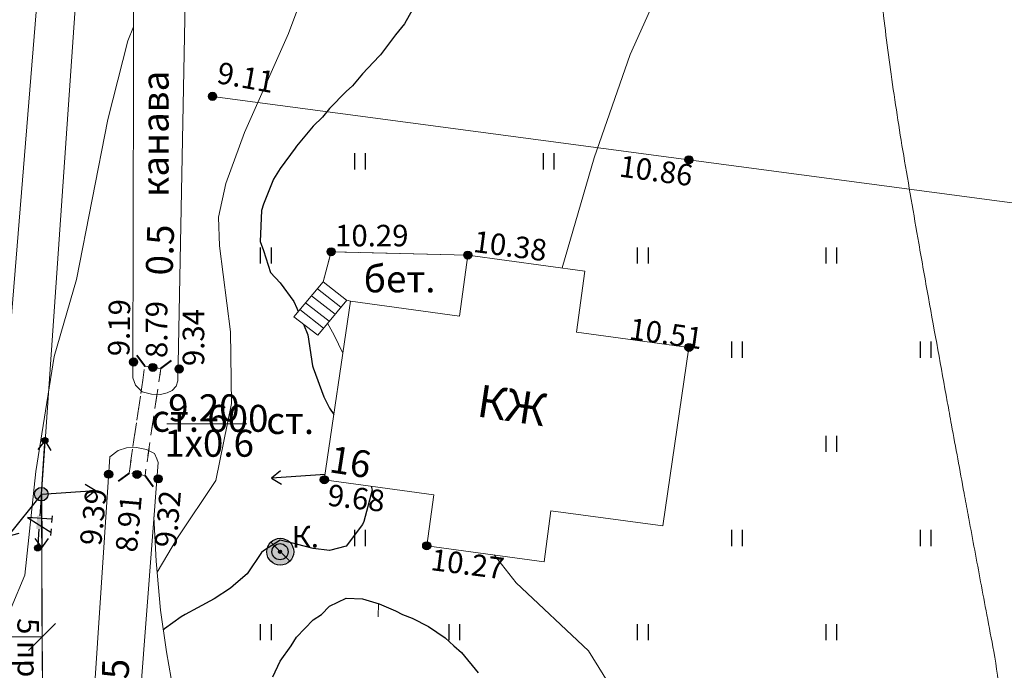
# Model space of a CAD drawing. Units: metres. Extents: x 149300 to 162839, y 87649 to 91641.
# Drawn here: x 151678 to 151715, y 90910 to 90934 of the extents above; entities that cross this region are included whole.
import ezdxf

# ---------------------------------------------------------------- set-up
doc = ezdxf.new("R2010")
doc.units = ezdxf.units.M
doc.linetypes.add('g5_01x1', pattern=[1, 0.5, -0.5])
doc.linetypes.add('g5_02x1', pattern=[1.5, 1, -0.5])
for name, color, linetype in [('03_Здания и строения', 7, 'Continuous'), ('05_Элементы зданий', 7, 'Continuous'), ('06_Инженерно-технические сооружения', 7, 'Continuous'), ('07_Объекты электропередачи', 7, 'Continuous'), ('10_Границы покрытий и угодий', 7, 'Continuous'), ('11_Гидрография', 7, 'Continuous'), ('12_Рельеф', 7, 'Continuous'), ('13_Растительность', 7, 'Continuous'), ('14_Ограждения', 7, 'Continuous'), ('19_Горизонтали', 7, 'Continuous'), ('35_Телефон', 1, 'Continuous'), ('44_Крышки колодцев', 7, 'Continuous'), ('61_Отметки высоты поверхности', 7, 'Continuous'), ('62_Отметки высоты уреза воды и дна водоемов', 7, 'Continuous')]:
    doc.layers.add(name, color=color, linetype=linetype)
doc.layers.add('3 ТКР Водовод размеры', color=1, linetype='Continuous', lineweight=15)
doc.styles.add('LIKE11', font='bm431.shx')
doc.styles.add('LIKE14', font='p131.shx')
doc.styles.add('LIKE17', font='d431.shx')
doc.styles.add('LIKE36', font='pragmai.shx')
doc.styles.add('Иван', font='romand.shx', dxfattribs={"width": 0.8, "oblique": 15, "height": 1.5})
doc.linetypes.add('g5_084a', pattern='A,0.001,[18,GUGK_2005.shx,S=2.5,R=180,X=0,Y=0],0.5,[18,GUGK_2005.shx,S=6,R=180,X=0,Y=0],0.5', length=1.001)
doc.linetypes.add('g5_474_1a', pattern='A,1,-0.25,[28,GUGK_2005.shx,S=1,R=0,X=0,Y=0],-0.25,1', length=2.5)
doc.dimstyles.new('Иван', dxfattribs={"dimtxt": 1.5, "dimasz": 1, "dimexe": 1.25, "dimexo": 0, "dimgap": 0.25, "dimtad": 1, "dimdec": 1, "dimrnd": 0.1, "dimzin": 9, "dimtxsty": 'Иван', "dimblk": 'OBLIQUE', "dimcen": 2, "dimadec": 0, "dimazin": 0, "dimtfac": 1, "dimtdec": 1, "dimtmove": 0, "dimatfit": 3, "dimldrblk": 'OBLIQUE', "dimfxl": 1, "dimlwe": 15, "dimarcsym": 0})

# ---------------------------------------------------------------- blocks, each defined once
blk = doc.blocks.new('g5_107_1a')
h = blk.add_hatch(color=0)
edge = h.paths.add_edge_path()
edge.add_arc((0, 0), 0.25, 0, 360)
at = {"color": 0}
blk.add_circle((0, 0), 0.25, dxfattribs=at)
blk = doc.blocks.new('g5_117')
h = blk.add_hatch(color=255)
h.paths.add_polyline_path([(-0.299, 0.352), (0.352, -0.299, 0.177899), (0.463, 0, 0.639215)])
h.paths.add_polyline_path([(-0.352, 0.299, 0.177899), (-0.463, 0, 0.639215), (0.299, -0.352)])
at = {"color": 0}
blk.add_lwpolyline([(0.354, -0.354), (-0.354, 0.354)], dxfattribs=at)
blk.add_circle((0, 0), 0.5, dxfattribs=at)
blk = doc.blocks.new('g5_115_1')
at = {"color": 0}
for points in [[(0, 0), (2, 0)], [(1.647, -0.252), (2, 0), (1.647, 0.252)]]:
    blk.add_lwpolyline(points, dxfattribs=at)
blk = doc.blocks.new('g5_401')
at = {"color": 0}
for points in [[(-0.2, 0), (-0.2, 0.6)], [(0.2, 0), (0.2, 0.6)]]:
    blk.add_lwpolyline(points, dxfattribs=at)
blk = doc.blocks.new('g5_323_3')
at = {"color": 0, "lineweight": 40}
blk.add_lwpolyline([(0, 0), (-0.354, 0.354)], dxfattribs=at)
blk = doc.blocks.new('g5_295')
h = blk.add_hatch(color=255)
edge = h.paths.add_edge_path()
edge.add_arc((0, 0), 0.263, 0, 360)
edge = h.paths.add_edge_path(flags=16)
edge.add_arc((0, 0), 0.0975, 0, 360)
h = blk.add_hatch(color=92)
edge = h.paths.add_edge_path()
edge.add_arc((0, 0), 0.06, 0, 360)
at = {"color": 92}
for radius in [0.3, 0.06]:
    blk.add_circle((0, 0), radius, dxfattribs=at)
blk = doc.blocks.new('g5_329_6')
at = {"color": 42, "lineweight": -2}
blk.add_lwpolyline([(0, 0), (0.5, 0)], dxfattribs=at)
blk = doc.blocks.new('g5_330')
blk.add_hatch(color=0).paths.add_polyline_path([(-0.15, 0, 1), (0.15, 0, 1)])
at = {"color": 0}
blk.add_circle((0, 0), 0.15, dxfattribs=at)
blk = doc.blocks.new('g5_135a')
h = blk.add_hatch(color=255)
h.paths.add_polyline_path([(0.8, -0.1), (0.875, -0.1), (0.875, 0.1), (0.8, 0.1)])
h.paths.add_polyline_path([(0.925, -0.1), (1.059, -0.1), (1.166, 0.1), (0.925, 0.1)])
h.paths.add_polyline_path([(1.115, -0.1), (1.3, -0.1), (1.3, 0.1), (1.222, 0.1)])
h = blk.add_hatch(color=0)
edge = h.paths.add_edge_path()
edge.add_arc((2, 0), 0.113, 0, 360)
at = {"color": 0, "lineweight": 30}
for p, q in [((0, 0), (0.8, 0)), ((1.3, 0), (1.887, 0))]:
    blk.add_line(p, q, dxfattribs=at)
at = {"color": 0}
for points in [[(0.775, 0.45), (1.025, 0.45)], [(1.256, 0.45), (1.506, 0.45)]]:
    blk.add_lwpolyline(points, dxfattribs=at)
at = {"color": 0, "lineweight": 30}
blk.add_lwpolyline([(0.9, 0.45), (0.9, -0.45), (1.381, 0.45)], dxfattribs=at)
at = {"color": 0}
blk.add_circle((2, 0), 0.113, dxfattribs=at)
blk = doc.blocks.new('g5_135b')
h = blk.add_hatch(color=0)
edge = h.paths.add_edge_path()
edge.add_arc((2, 0), 0.1125, 0, 360)
at = {"color": 0, "lineweight": 30}
blk.add_line((0, 0), (1.8875, 0), dxfattribs=at)
at = {"color": 0}
blk.add_circle((2, 0), 0.1125, dxfattribs=at)
blk = doc.blocks.new('_Oblique')
at = {"color": 0, "linetype": 'ByBlock', "lineweight": -2}
blk.add_line((-0.5, -0.5), (0.5, 0.5), dxfattribs=at)
blk = doc.blocks.new('*D178')
at = {"layer": '3 ТКР Водовод размеры', "color": 0, "linetype": 'Continuous', "lineweight": 15, "transparency": 16777216}
for p, q in [((151671.678, 90916.484), (151671.707, 90909.931)), ((151678.758, 90916.515), (151678.787, 90909.963))]:
    blk.add_line(p, q, dxfattribs=at)
at = {"layer": '3 ТКР Водовод размеры', "color": 0, "linetype": 'Continuous', "lineweight": -2, "transparency": 16777216}
blk.add_line((151678.781, 90911.213), (151671.702, 90911.181), dxfattribs=at)
at = {"layer": 'Defpoints', "color": 0, "linetype": 'Continuous', "transparency": 16777216}
for p in [(151671.678, 90916.484), (151678.758, 90916.515), (151671.702, 90911.181)]:
    blk.add_point(p, dxfattribs=at)
at = {"layer": '3 ТКР Водовод размеры', "color": 0, "linetype": 'Continuous', "lineweight": -2, "transparency": 16777216}
for p, rotation in [((151671.702, 90911.181), 180.2546486875443), ((151678.781, 90911.213), 0.2546486875443055)]:
    blk.add_blockref('_Oblique', p, dxfattribs=dict(at, rotation=rotation))
at = {"layer": '3 ТКР Водовод размеры', "color": 0, "linetype": 'Continuous', "transparency": 16777216, "insert": (151675.236, 90912.34), "char_height": 1.5, "attachment_point": 5, "rotation": 0.2546, "style": 'Иван'}
blk.add_mtext('7,1', dxfattribs=at)

msp = doc.modelspace()

# ---------------------------------------------------------------- linework, layer by layer
at = {"layer": '03_Здания и строения', "linetype": 'Continuous', "lineweight": 20}
msp.add_lwpolyline([(151698.627, 90922.541), (151698.937, 90924.81), (151694.592, 90925.403), (151694.283, 90923.134), (151690.239, 90923.686), (151689.265, 90917.051), (151693.326, 90916.497), (151693.067, 90914.6), (151697.423, 90914.006), (151697.682, 90915.902), (151701.834, 90915.335), (151702.807, 90921.97), (151702.807, 90921.97)], close=True, dxfattribs=at)
msp.add_lwpolyline([(151698.627, 90922.541), (151698.937, 90924.81), (151694.592, 90925.403), (151694.283, 90923.134), (151690.239, 90923.686), (151689.265, 90917.051), (151693.326, 90916.497), (151693.067, 90914.6), (151697.423, 90914.006), (151697.682, 90915.902), (151701.834, 90915.335), (151702.807, 90921.97), (151702.807, 90921.97)], close=True, dxfattribs=at)
at = {"layer": '05_Элементы зданий', "linetype": 'Continuous', "lineweight": 20}
msp.add_lwpolyline([(151694.592, 90925.403), (151689.517, 90925.527), (151689.223, 90924.41), (151688.134, 90923.114), (151689.018, 90922.421), (151690.095, 90923.728), (151690.239, 90923.686)], dxfattribs=at)
msp.add_lwpolyline([(151694.592, 90925.403), (151689.517, 90925.527), (151689.223, 90924.41), (151688.134, 90923.114), (151689.018, 90922.421), (151690.095, 90923.728), (151690.239, 90923.686)], dxfattribs=at)
at = {"layer": '05_Элементы зданий', "linetype": 'g5_02x1', "lineweight": 20, "flags": 128}
for points in [[(151694.592, 90925.403), (151689.517, 90925.527), (151689.223, 90924.41)], [(151694.592, 90925.403), (151689.517, 90925.527), (151689.223, 90924.41)], [(151694.592, 90925.403), (151689.517, 90925.527), (151689.223, 90924.41)], [(151694.592, 90925.403), (151689.517, 90925.527), (151689.223, 90924.41)], [(151690.095, 90923.728), (151690.239, 90923.686)], [(151690.095, 90923.728), (151690.239, 90923.686)], [(151690.095, 90923.728), (151690.239, 90923.686)], [(151690.095, 90923.728), (151690.239, 90923.686)]]:
    msp.add_lwpolyline(points, dxfattribs=at)
at = {"layer": '05_Элементы зданий', "linetype": 'Continuous', "lineweight": 20, "flags": 128}
msp.add_lwpolyline([(151690.093, 90923.725), (151689.223, 90924.41), (151688.134, 90923.114), (151689.018, 90922.421), (151690.095, 90923.728)], close=True, dxfattribs=at)
msp.add_lwpolyline([(151690.093, 90923.725), (151689.223, 90924.41), (151688.134, 90923.114), (151689.018, 90922.421), (151690.095, 90923.728)], close=True, dxfattribs=at)
msp.add_lwpolyline([(151690.093, 90923.725), (151689.223, 90924.41), (151688.134, 90923.114), (151689.018, 90922.421), (151690.095, 90923.728)], close=True, dxfattribs=at)
msp.add_lwpolyline([(151690.093, 90923.725), (151689.223, 90924.41), (151688.134, 90923.114), (151689.018, 90922.421), (151690.095, 90923.728)], close=True, dxfattribs=at)
at = {"layer": '05_Элементы зданий', "linetype": 'Continuous', "lineweight": 20, "elevation": 9.529}
for points in [[(151689.006, 90924.151), (151689.878, 90923.465)], [(151689.006, 90924.151), (151689.878, 90923.465)], [(151688.57, 90923.634), (151689.448, 90922.943)], [(151688.57, 90923.634), (151689.448, 90922.943)], [(151688.788, 90923.892), (151689.663, 90923.204)], [(151688.788, 90923.892), (151689.663, 90923.204)], [(151688.353, 90923.375), (151689.233, 90922.682)], [(151688.353, 90923.375), (151689.233, 90922.682)]]:
    msp.add_lwpolyline(points, dxfattribs=at)
at = {"layer": '05_Элементы зданий', "linetype": 'Continuous', "lineweight": 20, "flags": 128}
for points in [[(151689.006, 90924.151), (151689.878, 90923.465)], [(151689.006, 90924.151), (151689.878, 90923.465)], [(151689.006, 90924.151), (151689.878, 90923.465)], [(151689.006, 90924.151), (151689.878, 90923.465)], [(151688.57, 90923.634), (151689.448, 90922.943)], [(151688.57, 90923.634), (151689.448, 90922.943)], [(151688.57, 90923.634), (151689.448, 90922.943)], [(151688.57, 90923.634), (151689.448, 90922.943)], [(151688.788, 90923.892), (151689.663, 90923.204)], [(151688.788, 90923.892), (151689.663, 90923.204)], [(151688.788, 90923.892), (151689.663, 90923.204)], [(151688.788, 90923.892), (151689.663, 90923.204)], [(151688.353, 90923.375), (151689.233, 90922.682)], [(151688.353, 90923.375), (151689.233, 90922.682)], [(151688.353, 90923.375), (151689.233, 90922.682)], [(151688.353, 90923.375), (151689.233, 90922.682)]]:
    msp.add_lwpolyline(points, dxfattribs=at)
at = {"layer": '06_Инженерно-технические сооружения', "linetype": 'g5_01x1', "lineweight": 20, "elevation": 8.906}
msp.add_lwpolyline([(151682.607, 90917.206), (151682.013, 90917.294), (151682.597, 90921.272), (151683.191, 90921.184)], close=True, dxfattribs=at)
msp.add_lwpolyline([(151682.607, 90917.206), (151682.013, 90917.294), (151682.597, 90921.272), (151683.191, 90921.184)], close=True, dxfattribs=at)
at = {"layer": '06_Инженерно-технические сооружения', "linetype": 'g5_01x1', "lineweight": 20, "flags": 128}
msp.add_lwpolyline([(151682.607, 90917.206), (151682.013, 90917.294), (151682.597, 90921.272), (151683.191, 90921.184)], close=True, dxfattribs=at)
msp.add_lwpolyline([(151682.607, 90917.206), (151682.013, 90917.294), (151682.597, 90921.272), (151683.191, 90921.184)], close=True, dxfattribs=at)
msp.add_lwpolyline([(151682.607, 90917.206), (151682.013, 90917.294), (151682.597, 90921.272), (151683.191, 90921.184)], close=True, dxfattribs=at)
msp.add_lwpolyline([(151682.607, 90917.206), (151682.013, 90917.294), (151682.597, 90921.272), (151683.191, 90921.184)], close=True, dxfattribs=at)
at = {"layer": '06_Инженерно-технические сооружения', "linetype": 'Continuous', "lineweight": 20, "flags": 128}
msp.add_lwpolyline([(151683.411, 90919.128), (151686.388, 90919.128)], dxfattribs=at)
msp.add_lwpolyline([(151683.411, 90919.128), (151686.388, 90919.128)], dxfattribs=at)
msp.add_lwpolyline([(151683.411, 90919.128), (151686.388, 90919.128)], dxfattribs=at)
msp.add_lwpolyline([(151683.411, 90919.128), (151686.388, 90919.128)], dxfattribs=at)
at = {"layer": '10_Границы покрытий и угодий', "color": 7, "linetype": 'Continuous', "lineweight": 20, "flags": 128}
msp.add_lwpolyline([(151687.56, 91121.652), (151686.923, 91119.616), (151686.541, 91117.293), (151686.576, 91115.435), (151686.537, 91104.978), (151688.015, 91089.132), (151689.14, 91065.876), (151686.191, 91038.753), (151683.252, 91007.551), (151681.758, 90974.228), (151678.763, 90936.903), (151676.975, 90915.063), (151676.786, 90912.214), (151676.729, 90888.092)], dxfattribs=at)
msp.add_lwpolyline([(151687.56, 91121.652), (151686.923, 91119.616), (151686.541, 91117.293), (151686.576, 91115.435), (151686.537, 91104.978), (151688.015, 91089.132), (151689.14, 91065.876), (151686.191, 91038.753), (151683.252, 91007.551), (151681.758, 90974.228), (151678.763, 90936.903), (151676.975, 90915.063), (151676.786, 90912.214), (151676.729, 90888.092)], dxfattribs=at)
at = {"layer": '11_Гидрография', "color": 92, "linetype": 'Continuous', "lineweight": 20, "elevation": 9.34}
msp.add_lwpolyline([(151683.83, 90920.728), (151684.162, 90938.031), (151684.034, 90938.418), (151683.754, 90938.583), (151683.359, 90938.648), (151682.898, 90938.615), (151682.487, 90938.418), (151682.257, 90938.139), (151682.192, 90937.803), (151682.148, 90920.837), (151682.25, 90920.567), (151682.497, 90920.32), (151682.847, 90920.238), (151683.176, 90920.218), (151683.423, 90920.279), (151683.613, 90920.373), (151683.759, 90920.526)], close=True, dxfattribs=at)
msp.add_lwpolyline([(151683.83, 90920.728), (151684.162, 90938.031), (151684.034, 90938.418), (151683.754, 90938.583), (151683.359, 90938.648), (151682.898, 90938.615), (151682.487, 90938.418), (151682.257, 90938.139), (151682.192, 90937.803), (151682.148, 90920.837), (151682.25, 90920.567), (151682.497, 90920.32), (151682.847, 90920.238), (151683.176, 90920.218), (151683.423, 90920.279), (151683.613, 90920.373), (151683.759, 90920.526)], close=True, dxfattribs=at)
at = {"layer": '11_Гидрография', "color": 92, "linetype": 'Continuous', "lineweight": 20, "flags": 128}
for points in [[(151683.83, 90920.728), (151684.162, 90938.031), (151684.034, 90938.418), (151683.754, 90938.583), (151683.359, 90938.648), (151682.898, 90938.615), (151682.487, 90938.418), (151682.257, 90938.139), (151682.192, 90937.803), (151682.148, 90920.837), (151682.25, 90920.567), (151682.497, 90920.32), (151682.847, 90920.238), (151683.176, 90920.218), (151683.423, 90920.279), (151683.613, 90920.373), (151683.759, 90920.526)], [(151683.83, 90920.728), (151684.162, 90938.031), (151684.034, 90938.418), (151683.754, 90938.583), (151683.359, 90938.648), (151682.898, 90938.615), (151682.487, 90938.418), (151682.257, 90938.139), (151682.192, 90937.803), (151682.148, 90920.837), (151682.25, 90920.567), (151682.497, 90920.32), (151682.847, 90920.238), (151683.176, 90920.218), (151683.423, 90920.279), (151683.613, 90920.373), (151683.759, 90920.526)], [(151683.83, 90920.728), (151684.162, 90938.031), (151684.034, 90938.418), (151683.754, 90938.583), (151683.359, 90938.648), (151682.898, 90938.615), (151682.487, 90938.418), (151682.257, 90938.139), (151682.192, 90937.803), (151682.148, 90920.837), (151682.25, 90920.567), (151682.497, 90920.32), (151682.847, 90920.238), (151683.176, 90920.218), (151683.423, 90920.279), (151683.613, 90920.373), (151683.759, 90920.526)], [(151683.83, 90920.728), (151684.162, 90938.031), (151684.034, 90938.418), (151683.754, 90938.583), (151683.359, 90938.648), (151682.898, 90938.615), (151682.487, 90938.418), (151682.257, 90938.139), (151682.192, 90937.803), (151682.148, 90920.837), (151682.25, 90920.567), (151682.497, 90920.32), (151682.847, 90920.238), (151683.176, 90920.218), (151683.423, 90920.279), (151683.613, 90920.373), (151683.759, 90920.526)], [(151681.543, 90890.15), (151682.228, 90906.368), (151683.091, 90917.689), (151683.044, 90917.833), (151682.958, 90918.024), (151682.663, 90918.176), (151682.291, 90918.252), (151681.92, 90918.233), (151681.605, 90918.138), (151681.298, 90917.904), (151680.384, 90904.067), (151680.05, 90890.62), (151680.059, 90890.39), (151680.126, 90890.195), (151680.321, 90890.021), (151680.569, 90889.921), (151680.918, 90889.867), (151681.179, 90889.901), (151681.387, 90889.988)], [(151681.543, 90890.15), (151682.228, 90906.368), (151683.091, 90917.689), (151683.044, 90917.833), (151682.958, 90918.024), (151682.663, 90918.176), (151682.291, 90918.252), (151681.92, 90918.233), (151681.605, 90918.138), (151681.298, 90917.904), (151680.384, 90904.067), (151680.05, 90890.62), (151680.059, 90890.39), (151680.126, 90890.195), (151680.321, 90890.021), (151680.569, 90889.921), (151680.918, 90889.867), (151681.179, 90889.901), (151681.387, 90889.988)]]:
    msp.add_lwpolyline(points, close=True, dxfattribs=at)
at = {"layer": '12_Рельеф', "linetype": 'g5_084a', "lineweight": 20, "flags": 128}
msp.add_lwpolyline([(151682.938, 90915.68), (151683.02, 90914.025), (151683.187, 90912.199), (151683.407, 90910.661), (151683.579, 90909.668), (151683.764, 90908.912), (151683.971, 90908.434), (151684.391, 90908.019), (151685.042, 90907.705), (151686.406, 90907.558), (151688.719, 90907.682), (151691.616, 90908.123), (151695.422, 90908.95)], dxfattribs=at)
msp.add_lwpolyline([(151682.938, 90915.68), (151683.02, 90914.025), (151683.187, 90912.199), (151683.407, 90910.661), (151683.579, 90909.668), (151683.764, 90908.912), (151683.971, 90908.434), (151684.391, 90908.019), (151685.042, 90907.705), (151686.406, 90907.558), (151688.719, 90907.682), (151691.616, 90908.123), (151695.422, 90908.95)], dxfattribs=at)
at = {"layer": '14_Ограждения', "linetype": 'g5_474_1a', "lineweight": 20, "flags": 128}
msp.add_lwpolyline([(151685.114, 90931.303), (151741.046, 90923.849)], dxfattribs=at)
msp.add_lwpolyline([(151685.114, 90931.303), (151741.046, 90923.849)], dxfattribs=at)
at = {"layer": '14_Ограждения', "linetype": 'Continuous', "lineweight": 20, "elevation": 9.529}
msp.add_lwpolyline([(151689.223, 90924.41), (151690.093, 90923.725)], dxfattribs=at)
msp.add_lwpolyline([(151689.223, 90924.41), (151690.093, 90923.725)], dxfattribs=at)
at = {"layer": '19_Горизонтали', "color": 42, "linetype": 'Continuous', "lineweight": 20, "flags": 128}
for points in [[(151698.096, 90924.925), (151699.289, 90929.013), (151700.625, 90932.859), (151703.03, 90938.21)], [(151698.096, 90924.925), (151699.289, 90929.013), (151700.625, 90932.859), (151703.03, 90938.21)], [(151698.096, 90924.925), (151699.289, 90929.013), (151700.625, 90932.859), (151703.03, 90938.21)], [(151698.096, 90924.925), (151699.289, 90929.013), (151700.625, 90932.859), (151703.03, 90938.21)], [(151688.623, 90935.512), (151687.931, 90933.644), (151686.305, 90929.963), (151685.613, 90928.061), (151685.337, 90926.816), (151685.371, 90925.744), (151685.786, 90922.554), (151685.821, 90919.892), (151685.233, 90917.021), (151683.807, 90914.899), (151683.057, 90913.62)], [(151688.623, 90935.512), (151687.931, 90933.644), (151686.305, 90929.963), (151685.613, 90928.061), (151685.337, 90926.816), (151685.371, 90925.744), (151685.786, 90922.554), (151685.821, 90919.892), (151685.233, 90917.021), (151683.807, 90914.899), (151683.057, 90913.62)], [(151688.623, 90935.512), (151687.931, 90933.644), (151686.305, 90929.963), (151685.613, 90928.061), (151685.337, 90926.816), (151685.371, 90925.744), (151685.786, 90922.554), (151685.821, 90919.892), (151685.233, 90917.021), (151683.807, 90914.899), (151683.057, 90913.62)], [(151688.623, 90935.512), (151687.931, 90933.644), (151686.305, 90929.963), (151685.613, 90928.061), (151685.337, 90926.816), (151685.371, 90925.744), (151685.786, 90922.554), (151685.821, 90919.892), (151685.233, 90917.021), (151683.807, 90914.899), (151683.057, 90913.62)], [(151676.785, 90911.667), (151677.631, 90912.297), (151678.137, 90913.504), (151678.547, 90917.361), (151679.229, 90921.632), (151680.067, 90924.494), (151681.229, 90930.439), (151681.968, 90933.369), (151682.182, 90933.891)], [(151676.785, 90911.667), (151677.631, 90912.297), (151678.137, 90913.504), (151678.547, 90917.361), (151679.229, 90921.632), (151680.067, 90924.494), (151681.229, 90930.439), (151681.968, 90933.369), (151682.182, 90933.891)], [(151676.785, 90911.667), (151677.631, 90912.297), (151678.137, 90913.504), (151678.547, 90917.361), (151679.229, 90921.632), (151680.067, 90924.494), (151681.229, 90930.439), (151681.968, 90933.369), (151682.182, 90933.891)], [(151676.785, 90911.667), (151677.631, 90912.297), (151678.137, 90913.504), (151678.547, 90917.361), (151679.229, 90921.632), (151680.067, 90924.494), (151681.229, 90930.439), (151681.968, 90933.369), (151682.182, 90933.891)], [(151689.956, 90921.759), (151689.626, 90922.431), (151689.387, 90922.869)], [(151689.956, 90921.759), (151689.626, 90922.431), (151689.387, 90922.869)], [(151689.956, 90921.759), (151689.626, 90922.431), (151689.387, 90922.869)], [(151689.956, 90921.759), (151689.626, 90922.431), (151689.387, 90922.869)], [(151703.03, 90903.729), (151702.122, 90905.773), (151699.077, 90910.697), (151696.385, 90913.217), (151695.57, 90914.259)], [(151703.03, 90903.729), (151702.122, 90905.773), (151699.077, 90910.697), (151696.385, 90913.217), (151695.57, 90914.259)]]:
    msp.add_lwpolyline(points, dxfattribs=at)
at = {"layer": '19_Горизонтали', "color": 42, "linetype": 'Continuous', "lineweight": 20}
msp.add_lwpolyline([(151714.339, 90908.908, 0.031527), (151714.123, 90910.672, 0.000529), (151713.868, 90912.031, -0.000585), (151713.637, 90913.259, -0.000009), (151713.199, 90915.606, -0.00013), (151713.17, 90915.763, -0.000401), (151713.023, 90916.557, -0.000126), (151712.556, 90919.094, -0.000608), (151712.399, 90919.951, -0.000135), (151711.699, 90923.821, -0.001677), (151711.341, 90925.841, -0.001039), (151710.78, 90929.104, -0.007143), (151710.313, 90932.122, -0.007479), (151709.951, 90935.016, -0.00661)], format="xyb", dxfattribs=at)
msp.add_lwpolyline([(151714.339, 90908.908, 0.031527), (151714.123, 90910.672, 0.000529), (151713.868, 90912.031, -0.000585), (151713.637, 90913.259, -0.000009), (151713.199, 90915.606, -0.00013), (151713.17, 90915.763, -0.000401), (151713.023, 90916.557, -0.000126), (151712.556, 90919.094, -0.000608), (151712.399, 90919.951, -0.000135), (151711.699, 90923.821, -0.001677), (151711.341, 90925.841, -0.001039), (151710.78, 90929.104, -0.007143), (151710.313, 90932.122, -0.007479), (151709.951, 90935.016, -0.00661)], format="xyb", dxfattribs=at)
at = {"layer": '19_Горизонтали', "color": 42, "linetype": 'Continuous', "lineweight": 30, "flags": 128}
for points in [[(151692.526, 90934.51), (151692.241, 90934.001), (151691.913, 90933.589), (151691.357, 90932.845), (151691.3, 90932.791), (151690.687, 90932.143), (151690.309, 90931.689), (151690.074, 90931.484), (151689.461, 90930.854), (151689.201, 90930.533), (151688.848, 90930.191), (151688.236, 90929.456), (151688.179, 90929.377), (151687.623, 90928.618), (151687.381, 90928.221), (151687.01, 90927.294), (151686.93, 90927.065), (151686.878, 90925.909), (151687.01, 90925.577), (151687.269, 90924.753), (151687.623, 90924.374), (151688.127, 90923.672), (151688.245, 90923.428), (151688.295, 90923.306)], [(151692.526, 90934.51), (151692.241, 90934.001), (151691.913, 90933.589), (151691.357, 90932.845), (151691.3, 90932.791), (151690.687, 90932.143), (151690.309, 90931.689), (151690.074, 90931.484), (151689.461, 90930.854), (151689.201, 90930.533), (151688.848, 90930.191), (151688.236, 90929.456), (151688.179, 90929.377), (151687.623, 90928.618), (151687.381, 90928.221), (151687.01, 90927.294), (151686.93, 90927.065), (151686.878, 90925.909), (151687.01, 90925.577), (151687.269, 90924.753), (151687.623, 90924.374), (151688.127, 90923.672), (151688.245, 90923.428), (151688.295, 90923.306)], [(151692.526, 90934.51), (151692.241, 90934.001), (151691.913, 90933.589), (151691.357, 90932.845), (151691.3, 90932.791), (151690.687, 90932.143), (151690.309, 90931.689), (151690.074, 90931.484), (151689.461, 90930.854), (151689.201, 90930.533), (151688.848, 90930.191), (151688.236, 90929.456), (151688.179, 90929.377), (151687.623, 90928.618), (151687.381, 90928.221), (151687.01, 90927.294), (151686.93, 90927.065), (151686.878, 90925.909), (151687.01, 90925.577), (151687.269, 90924.753), (151687.623, 90924.374), (151688.127, 90923.672), (151688.245, 90923.428), (151688.295, 90923.306)], [(151692.526, 90934.51), (151692.241, 90934.001), (151691.913, 90933.589), (151691.357, 90932.845), (151691.3, 90932.791), (151690.687, 90932.143), (151690.309, 90931.689), (151690.074, 90931.484), (151689.461, 90930.854), (151689.201, 90930.533), (151688.848, 90930.191), (151688.236, 90929.456), (151688.179, 90929.377), (151687.623, 90928.618), (151687.381, 90928.221), (151687.01, 90927.294), (151686.93, 90927.065), (151686.878, 90925.909), (151687.01, 90925.577), (151687.269, 90924.753), (151687.623, 90924.374), (151688.127, 90923.672), (151688.245, 90923.428), (151688.295, 90923.306)], [(151688.486, 90922.838), (151688.648, 90922.442), (151688.829, 90921.286), (151688.848, 90921.207), (151689.241, 90920.13), (151689.461, 90919.707), (151689.622, 90919.483)], [(151688.486, 90922.838), (151688.648, 90922.442), (151688.829, 90921.286), (151688.848, 90921.207), (151689.241, 90920.13), (151689.461, 90919.707), (151689.622, 90919.483)], [(151688.486, 90922.838), (151688.648, 90922.442), (151688.829, 90921.286), (151688.848, 90921.207), (151689.241, 90920.13), (151689.461, 90919.707), (151689.622, 90919.483)], [(151688.486, 90922.838), (151688.648, 90922.442), (151688.829, 90921.286), (151688.848, 90921.207), (151689.241, 90920.13), (151689.461, 90919.707), (151689.622, 90919.483)], [(151690.999, 90916.814), (151691.036, 90916.662), (151690.734, 90915.506), (151690.687, 90915.383), (151690.074, 90914.579), (151689.461, 90914.419), (151688.848, 90914.492), (151688.236, 90914.663), (151687.623, 90914.807), (151687.01, 90914.415), (151686.927, 90914.35), (151686.397, 90913.557), (151685.978, 90913.195), (151685.784, 90913.027), (151685.171, 90912.62), (151684.558, 90912.295), (151684.093, 90912.039), (151683.945, 90911.958), (151683.332, 90911.513), (151683.292, 90911.469)], [(151690.999, 90916.814), (151691.036, 90916.662), (151690.734, 90915.506), (151690.687, 90915.383), (151690.074, 90914.579), (151689.461, 90914.419), (151688.848, 90914.492), (151688.236, 90914.663), (151687.623, 90914.807), (151687.01, 90914.415), (151686.927, 90914.35), (151686.397, 90913.557), (151685.978, 90913.195), (151685.784, 90913.027), (151685.171, 90912.62), (151684.558, 90912.295), (151684.093, 90912.039), (151683.945, 90911.958), (151683.332, 90911.513), (151683.292, 90911.469)], [(151687.358, 90909.727), (151687.623, 90910.306), (151688.037, 90910.883), (151688.236, 90911.207), (151688.848, 90911.841), (151689.164, 90912.039), (151689.461, 90912.354), (151690.074, 90912.649), (151690.687, 90912.632), (151691.3, 90912.446), (151691.913, 90912.179), (151692.172, 90912.039), (151692.526, 90911.907), (151693.139, 90911.595), (151693.752, 90911.18), (151694.08, 90910.883), (151694.365, 90910.636), (151694.978, 90909.87)], [(151687.358, 90909.727), (151687.623, 90910.306), (151688.037, 90910.883), (151688.236, 90911.207), (151688.848, 90911.841), (151689.164, 90912.039), (151689.461, 90912.354), (151690.074, 90912.649), (151690.687, 90912.632), (151691.3, 90912.446), (151691.913, 90912.179), (151692.172, 90912.039), (151692.526, 90911.907), (151693.139, 90911.595), (151693.752, 90911.18), (151694.08, 90910.883), (151694.365, 90910.636), (151694.978, 90909.87)]]:
    msp.add_lwpolyline(points, dxfattribs=at)
at = {"layer": '35_Телефон', "color": 7, "linetype": 'Continuous', "lineweight": 20}
msp.add_lwpolyline([(151683.628, 90828.842), (151682.725, 90851.183), (151678.913, 90888.508), (151678.758, 90916.516), (151681.002, 90948.874)], dxfattribs=at)
msp.add_lwpolyline([(151683.628, 90828.842), (151682.725, 90851.183), (151678.913, 90888.508), (151678.758, 90916.516), (151681.002, 90948.874)], dxfattribs=at)

# ---------------------------------------------------------------- block references
at = {"layer": '06_Инженерно-технические сооружения', "linetype": 'Continuous', "lineweight": 20}
for p, rotation in [((151682.597, 90921.272), 351.6521466674062), ((151682.597, 90921.272), 351.6521466674062), ((151682.597, 90921.272), 351.6521466674062), ((151682.597, 90921.272), 351.6521466674062), ((151683.191, 90921.184), 261.6521466665812), ((151683.191, 90921.184), 261.6521466665812), ((151683.191, 90921.184), 261.6521466665812), ((151683.191, 90921.184), 261.6521466665812), ((151682.013, 90917.294), 81.65214667000204), ((151682.013, 90917.294), 81.65214667000204), ((151682.013, 90917.294), 81.65214667000204), ((151682.013, 90917.294), 81.65214667000204), ((151682.607, 90917.206), 171.6521466674062), ((151682.607, 90917.206), 171.6521466674062), ((151682.607, 90917.206), 171.6521466674062), ((151682.607, 90917.206), 171.6521466674062)]:
    msp.add_blockref('g5_323_3', p, dxfattribs=dict(at, rotation=rotation))
msp.add_blockref('g5_295', (151687.62, 90914.377), dxfattribs=at)
msp.add_blockref('g5_295', (151687.62, 90914.377), dxfattribs=at)
msp.add_blockref('g5_295', (151687.62, 90914.377), dxfattribs=at)
msp.add_blockref('g5_295', (151687.62, 90914.377), dxfattribs=at)
at = {"layer": '07_Объекты электропередачи', "linetype": 'Continuous', "lineweight": 20}
for name, p, rotation in [('g5_115_1', (151678.758, 90916.516, 9.614), 86.03257020092894), ('g5_115_1', (151678.758, 90916.516), 85.92441594478029), ('g5_115_1', (151678.758, 90916.516), 85.92441594478029), ('g5_115_1', (151678.758, 90916.516, 9.614), 86.03257020092894), ('g5_115_1', (151678.758, 90916.516), 85.92441594478029), ('g5_115_1', (151678.758, 90916.516), 85.92441594478029), ('g5_135b', (151678.758, 90916.515), 86.25479395785793), ('g5_135b', (151678.758, 90916.515), 86.25479395785793), ('g5_135b', (151678.758, 90916.515), 86.25479395785793), ('g5_135b', (151678.758, 90916.515), 86.25479395785793), ('g5_115_1', (151689.294, 90917.249, 9.614), 183.9794669794883), ('g5_115_1', (151689.294, 90917.249), 183.9794669794883), ('g5_115_1', (151689.294, 90917.249), 183.9794669794883), ('g5_115_1', (151689.294, 90917.249, 9.614), 183.9794669794883), ('g5_115_1', (151689.294, 90917.249), 183.9794669794883), ('g5_115_1', (151689.294, 90917.249), 183.9794669794883), ('g5_115_1', (151678.758, 90916.516, 9.614), 231.4716709012361), ('g5_115_1', (151678.758, 90916.516), 231.4716709012361), ('g5_115_1', (151678.758, 90916.516), 231.4716709012361), ('g5_115_1', (151678.758, 90916.516, 9.614), 231.4716709012361), ('g5_115_1', (151678.758, 90916.516), 231.4716709012361), ('g5_115_1', (151678.758, 90916.516), 231.4716709012361), ('g5_115_1', (151678.758, 90916.516, 9.614), 3.979466979488226), ('g5_115_1', (151678.758, 90916.516), 3.979466979488226), ('g5_115_1', (151678.758, 90916.516), 3.979466979488226), ('g5_115_1', (151678.758, 90916.516, 9.614), 3.979466979488226), ('g5_115_1', (151678.758, 90916.516), 3.979466979488226), ('g5_115_1', (151678.758, 90916.516), 3.979466979488226), ('g5_135a', (151678.758, 90916.515), 266.0058004872987), ('g5_135a', (151678.758, 90916.515), 266.0058004872987), ('g5_135a', (151678.758, 90916.515), 266.0058004872987), ('g5_135a', (151678.758, 90916.515), 266.0058004872987), ('g5_115_1', (151678.758, 90916.516, 9.614), 270.317035040046), ('g5_115_1', (151678.758, 90916.516), 270.317035040046), ('g5_115_1', (151678.758, 90916.516), 270.317035040046), ('g5_115_1', (151678.758, 90916.516, 9.614), 270.317035040046), ('g5_115_1', (151678.758, 90916.516), 270.317035040046), ('g5_115_1', (151678.758, 90916.516), 270.317035040046)]:
    msp.add_blockref(name, p, dxfattribs=dict(at, rotation=rotation))
for p in [(151678.758, 90916.516, 9.614), (151678.758, 90916.516), (151678.758, 90916.516), (151678.758, 90916.516, 9.614), (151678.758, 90916.516), (151678.758, 90916.516)]:
    msp.add_blockref('g5_107_1a', p, dxfattribs=at)
at = {"layer": '13_Растительность', "linetype": 'Continuous', "lineweight": 20}
for p in [(151690.598, 90928.586), (151690.598, 90928.586), (151690.598, 90928.586), (151690.598, 90928.586), (151697.598, 90928.586), (151697.598, 90928.586), (151697.598, 90928.586), (151697.598, 90928.586), (151687.098, 90925.086), (151687.098, 90925.086), (151687.098, 90925.086), (151687.098, 90925.086), (151701.098, 90925.086), (151701.098, 90925.086), (151701.098, 90925.086), (151701.098, 90925.086), (151708.098, 90925.086), (151708.098, 90925.086), (151704.598, 90921.586), (151704.598, 90921.586), (151711.598, 90921.586), (151711.598, 90921.586), (151708.098, 90918.086), (151708.098, 90918.086), (151690.598, 90914.586), (151690.598, 90914.586), (151690.598, 90914.586), (151690.598, 90914.586), (151704.598, 90914.586), (151704.598, 90914.586), (151711.598, 90914.586), (151711.598, 90914.586), (151687.098, 90911.086), (151687.098, 90911.086), (151694.098, 90911.086), (151694.098, 90911.086), (151701.098, 90911.086), (151701.098, 90911.086), (151708.098, 90911.086), (151708.098, 90911.086)]:
    msp.add_blockref('g5_401', p, dxfattribs=at)
at = {"layer": '19_Горизонтали', "color": 42, "linetype": 'Continuous', "lineweight": 20, "rotation": 268.6576107457643}
msp.add_blockref('g5_329_6', (151691.28, 90912.453), dxfattribs=at)
msp.add_blockref('g5_329_6', (151691.28, 90912.453), dxfattribs=at)
msp.add_blockref('g5_329_6', (151691.28, 90912.453), dxfattribs=at)
msp.add_blockref('g5_329_6', (151691.28, 90912.453), dxfattribs=at)
at = {"layer": '44_Крышки колодцев', "linetype": 'Continuous', "lineweight": 20}
msp.add_blockref('g5_117', (151687.628, 90914.375, 10.08), dxfattribs=at)
msp.add_blockref('g5_117', (151687.628, 90914.375, 10.08), dxfattribs=at)
at = {"layer": '61_Отметки высоты поверхности', "linetype": 'Continuous', "lineweight": 20}
for p in [(151685.114, 90931.303, 9.11), (151685.114, 90931.303, 9.11), (151685.114, 90931.303, 9.11), (151685.114, 90931.303, 9.11), (151702.803, 90928.946, 10.86), (151702.803, 90928.946, 10.86), (151702.803, 90928.946, 10.86), (151702.803, 90928.946, 10.86), (151689.517, 90925.527, 10.29), (151689.517, 90925.527, 10.29), (151689.517, 90925.527, 10.29), (151689.517, 90925.527, 10.29), (151694.592, 90925.403, 10.38), (151694.592, 90925.403, 10.38), (151694.592, 90925.403, 10.38), (151694.592, 90925.403, 10.38), (151702.807, 90921.97, 10.51), (151702.807, 90921.97, 10.51), (151702.807, 90921.97, 10.51), (151702.807, 90921.97, 10.51), (151682.182, 90921.43, 9.19), (151682.182, 90921.43, 9.19), (151682.182, 90921.43, 9.19), (151682.182, 90921.43, 9.19), (151683.872, 90921.168, 9.34), (151683.872, 90921.168, 9.34), (151683.872, 90921.168, 9.34), (151683.872, 90921.168, 9.34), (151681.256, 90917.257, 9.39), (151681.256, 90917.257, 9.39), (151681.256, 90917.257, 9.39), (151681.256, 90917.257, 9.39), (151683.094, 90917.084, 9.32), (151683.094, 90917.084, 9.32), (151683.094, 90917.084, 9.32), (151683.094, 90917.084, 9.32), (151689.265, 90917.051, 9.68), (151689.265, 90917.051, 9.68), (151689.265, 90917.051, 9.68), (151689.265, 90917.051, 9.68), (151693.067, 90914.6, 10.27), (151693.067, 90914.6, 10.27), (151693.067, 90914.6, 10.27), (151693.067, 90914.6, 10.27)]:
    msp.add_blockref('g5_330', p, dxfattribs=at)
at = {"layer": '62_Отметки высоты уреза воды и дна водоемов', "linetype": 'Continuous', "lineweight": 20}
for p in [(151682.894, 90921.228, 8.79), (151682.894, 90921.228, 8.79), (151682.894, 90921.228, 8.79), (151682.894, 90921.228, 8.79), (151682.31, 90917.25, 8.91), (151682.31, 90917.25, 8.91), (151682.31, 90917.25, 8.91), (151682.31, 90917.25, 8.91)]:
    msp.add_blockref('g5_330', p, dxfattribs=at)

# ---------------------------------------------------------------- texts
at = {"layer": '03_Здания и строения', "linetype": 'Continuous', "lineweight": 15}
for s, height, rotation, style, p in [('КЖ', 1.2, 351.4682, 'LIKE14', (151694.888, 90919.414, 14.284)), ('КЖ', 1.2, 351.4682, 'LIKE14', (151694.888, 90919.414)), ('КЖ', 1.2, 351.4682, 'LIKE14', (151694.888, 90919.414)), ('КЖ', 1.2, 351.4682, 'LIKE14', (151694.888, 90919.414, 14.284)), ('КЖ', 1.2, 351.4682, 'LIKE14', (151694.888, 90919.414)), ('КЖ', 1.2, 351.4682, 'LIKE14', (151694.888, 90919.414)), ('16', 1, 351.1186, 'LIKE36', (151689.409, 90917.339)), ('16', 1, 351.1186, 'LIKE36', (151689.409, 90917.339)), ('16', 1, 351.1186, 'LIKE36', (151689.409, 90917.339)), ('16', 1, 351.1186, 'LIKE36', (151689.409, 90917.339))]:
    msp.add_text(s, height=height, rotation=rotation, dxfattribs=dict(at, style=style)).set_placement(p)
at = {"layer": '06_Инженерно-технические сооружения', "linetype": 'Continuous', "lineweight": 15, "style": 'LIKE11'}
for s, height, p in [('9.20', 1, (151683.465, 90919.227)), ('9.20', 1, (151683.465, 90919.227)), ('9.20', 1, (151683.465, 90919.227)), ('9.20', 1, (151683.465, 90919.227)), ('ст.', 1, (151687.108, 90918.753)), ('ст.', 1, (151687.108, 90918.753)), ('ст.', 1, (151687.108, 90918.753)), ('ст.', 1, (151687.108, 90918.753)), ('1x0.6', 1, (151683.321, 90917.908)), ('1x0.6', 1, (151683.321, 90917.908)), ('1x0.6', 1, (151683.321, 90917.908)), ('1x0.6', 1, (151683.321, 90917.908)), ('К.', 0.8, (151688.056, 90914.534)), ('К.', 0.8, (151688.056, 90914.534)), ('К.', 0.8, (151688.056, 90914.534)), ('К.', 0.8, (151688.056, 90914.534))]:
    msp.add_text(s, height=height, dxfattribs=at).set_placement(p)
at = {"layer": '07_Объекты электропередачи', "linetype": 'Continuous', "lineweight": 15, "style": 'LIKE11'}
msp.add_text('5 пр. 0.4 кВ', height=0.8, rotation=270.317, dxfattribs=at).set_placement((151677.864, 90911.908))
msp.add_text('5 пр. 0.4 кВ', height=0.8, rotation=270.317, dxfattribs=at).set_placement((151677.864, 90911.908))
at = {"layer": '10_Границы покрытий и угодий', "linetype": 'Continuous', "lineweight": 15, "style": 'LIKE11'}
for s, p in [('бет.', (151690.728, 90924.018)), ('бет.', (151690.728, 90924.018)), ('бет.', (151690.728, 90924.018)), ('бет.', (151690.728, 90924.018)), ('бет.', (151690.728, 90924.018)), ('бет.', (151690.728, 90924.018)), ('ст. 600', (151682.836, 90918.835)), ('ст. 600', (151682.836, 90918.835))]:
    msp.add_text(s, height=1, dxfattribs=at).set_placement(p)
at = {"layer": '11_Гидрография', "color": 7, "linetype": 'Continuous', "lineweight": 15, "style": 'LIKE11'}
for p in [(151683.48, 90927.56, 14.284), (151683.48, 90927.56), (151683.48, 90927.56), (151683.48, 90927.56, 14.284), (151683.48, 90927.56), (151683.48, 90927.56)]:
    msp.add_text('канава', height=1, rotation=89.9218, dxfattribs=at).set_placement(p)
at = {"layer": '11_Гидрография', "color": 92, "linetype": 'Continuous', "lineweight": 15, "style": 'LIKE17'}
for p in [(151683.628, 90924.631), (151683.628, 90924.631), (151683.628, 90924.631), (151683.628, 90924.631), (151681.958, 90908.49), (151681.958, 90908.49)]:
    msp.add_text('0.5', height=1, rotation=88.0422, dxfattribs=at).set_placement(p)
at = {"layer": '61_Отметки высоты поверхности', "linetype": 'Continuous', "lineweight": 15, "style": 'LIKE17'}
for s, rotation, p in [('9.11', 349.6973, (151685.235, 90931.803)), ('9.11', 349.6973, (151685.235, 90931.803)), ('9.11', 349.6973, (151685.235, 90931.803)), ('9.11', 349.6973, (151685.235, 90931.803)), ('10.86', 352.2967, (151700.182, 90928.327)), ('10.86', 352.2967, (151700.182, 90928.327)), ('10.38', 352.5513, (151694.766, 90925.524)), ('10.38', 352.5513, (151694.766, 90925.524)), ('10.38', 352.5513, (151694.766, 90925.524)), ('10.38', 352.5513, (151694.766, 90925.524)), ('9.19', 89.0682, (151682.027, 90921.639)), ('9.19', 89.0682, (151682.027, 90921.639)), ('9.19', 89.0682, (151682.027, 90921.639)), ('9.19', 89.0682, (151682.027, 90921.639)), ('9.34', 90, (151684.805, 90921.278)), ('9.34', 90, (151684.805, 90921.278)), ('9.34', 90, (151684.805, 90921.278)), ('9.34', 90, (151684.805, 90921.278)), ('10.51', 352.0249, (151700.549, 90922.279)), ('10.51', 352.0249, (151700.549, 90922.279)), ('10.51', 352.0249, (151700.549, 90922.279)), ('10.51', 352.0249, (151700.549, 90922.279)), ('9.39', 84.0062, (151680.975, 90914.576)), ('9.39', 84.0062, (151680.975, 90914.576)), ('9.39', 84.0062, (151680.975, 90914.576)), ('9.39', 84.0062, (151680.975, 90914.576)), ('9.68', 353.5426, (151689.354, 90916.094)), ('9.68', 353.5426, (151689.354, 90916.094)), ('9.68', 353.5426, (151689.354, 90916.094)), ('9.68', 353.5426, (151689.354, 90916.094)), ('9.32', 84.9565, (151683.759, 90914.503)), ('9.32', 84.9565, (151683.759, 90914.503)), ('9.32', 84.9565, (151683.759, 90914.503)), ('9.32', 84.9565, (151683.759, 90914.503)), ('10.27', 352.6492, (151693.18, 90913.699)), ('10.27', 352.6492, (151693.18, 90913.699)), ('10.27', 352.6492, (151693.18, 90913.699)), ('10.27', 352.6492, (151693.18, 90913.699))]:
    msp.add_text(s, height=0.8, rotation=rotation, dxfattribs=at).set_placement(p)
msp.add_text('10.29', height=0.8, dxfattribs=at).set_placement((151689.664, 90925.728))
msp.add_text('10.29', height=0.8, dxfattribs=at).set_placement((151689.664, 90925.728))
msp.add_text('10.29', height=0.8, dxfattribs=at).set_placement((151689.664, 90925.728))
msp.add_text('10.29', height=0.8, dxfattribs=at).set_placement((151689.664, 90925.728))
at = {"layer": '62_Отметки высоты уреза воды и дна водоемов', "linetype": 'Continuous', "lineweight": 15, "style": 'LIKE17'}
for s, rotation, p in [('8.79', 90, (151683.435, 90921.576)), ('8.79', 90, (151683.435, 90921.576)), ('8.79', 90, (151683.435, 90921.576)), ('8.79', 90, (151683.435, 90921.576)), ('8.91', 84.8816, (151682.302, 90914.334)), ('8.91', 84.8816, (151682.302, 90914.334)), ('8.91', 84.8816, (151682.302, 90914.334)), ('8.91', 84.8816, (151682.302, 90914.334))]:
    msp.add_text(s, height=0.8, rotation=rotation, dxfattribs=at).set_placement(p)

# ---------------------------------------------------------------- dimensions: what is measured, and where the dimension line sits
at = {"layer": '3 ТКР Водовод размеры', "linetype": 'Continuous'}
dim = msp.add_aligned_dim(p1=(151678.758, 90916.515), p2=(151671.678, 90916.484), distance=5.302, dimstyle='Иван', dxfattribs=at)
dim.commit()
dim.dimension.update_dxf_attribs({"geometry": '*D178', "text_midpoint": (151675.236, 90912.34)})

doc.saveas('drawing.dxf')
